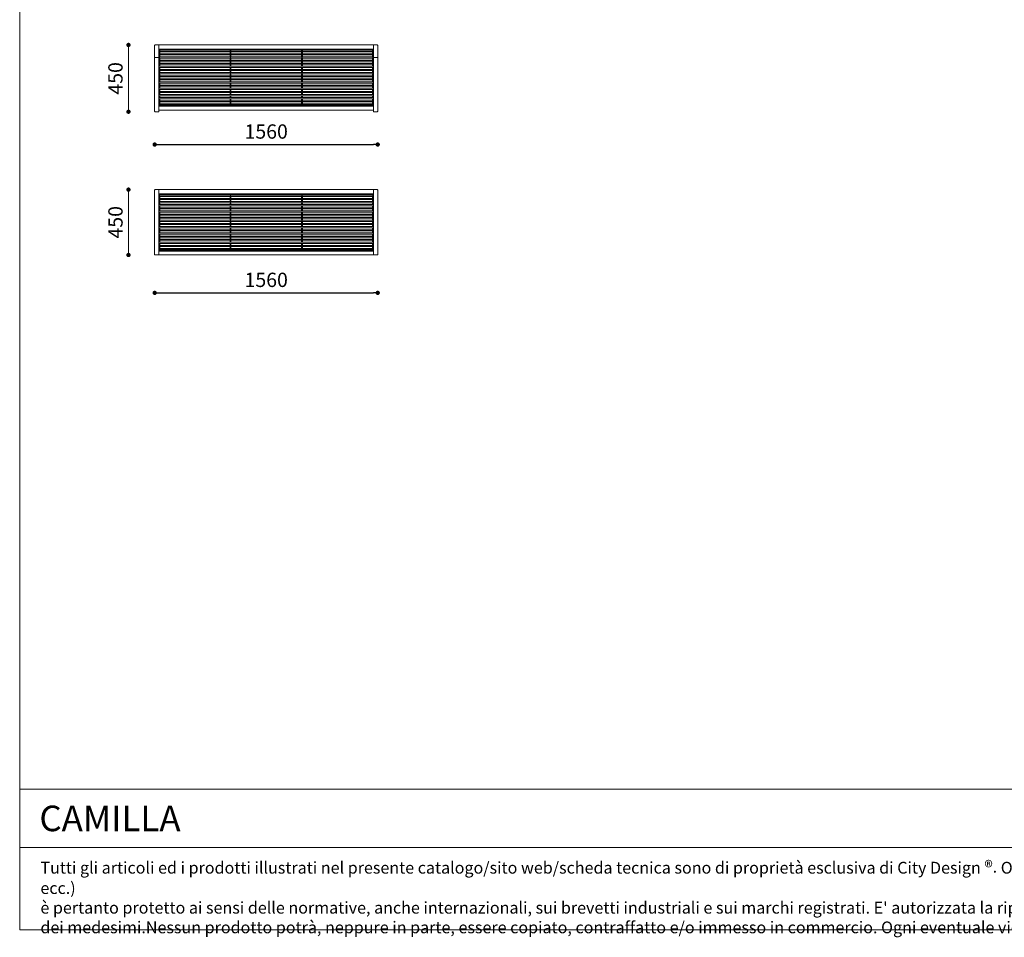
# Model space of a CAD drawing. Units: millimetres. Extents: x -844913 to -831143, y -102402 to -88579.
# Drawn here: x -844913 to -838028, y -102402 to -95985 of the extents above; entities that cross this region are included whole.
import ezdxf

# ---------------------------------------------------------------- set-up
doc = ezdxf.new("R2010")
doc.units = ezdxf.units.MM
doc.header["$LTSCALE"] = 100
doc.header["$PDSIZE"] = -1
doc.layers.add('w QUOTE', color=5, linetype='Continuous', lineweight=13)
doc.styles.add('SLDTEXTSTYLE16', font='arial.ttf')
doc.dimstyles.new('QUOTA OK', dxfattribs={"dimtxt": 100, "dimasz": 30, "dimexe": 10, "dimexo": 0.0625, "dimgap": 40, "dimtad": 1, "dimdec": 0, "dimzin": 12, "dimdsep": 46, "dimtxsty": 'SLDTEXTSTYLE16', "dimblk": 'DOT', "dimcen": 0.09, "dimse1": 1, "dimse2": 1, "dimclrd": 7, "dimclre": 7, "dimclrt": 7, "dimadec": 0, "dimazin": 0, "dimtfac": 1, "dimtdec": 0, "dimtofl": 0, "dimtmove": 0, "dimatfit": 3, "dimldrblk": 'CLOSED', "dimfxl": 1, "dimtolj": 1, "dimtzin": 12, "dimarcsym": 0})

# ---------------------------------------------------------------- blocks, each defined once
blk = doc.blocks.new('_DOT')
at = {"color": 0, "linetype": 'ByBlock', "lineweight": -2}
blk.add_line((-0.5, 0), (-1, 0), dxfattribs=at)
at = {"color": 0, "linetype": 'ByBlock', "const_width": 0.5}
blk.add_lwpolyline([(-0.25, 0, 1), (0.25, 0, 1)], format="xyb", close=True, dxfattribs=at)
blk = doc.blocks.new('*D4')
at = {"layer": 'Defpoints', "color": 0, "lineweight": 5, "transparency": 16777216}
for p in [(-843969.7, -96625.5), (-842409.7, -96625.5), (-842409.7, -96858.1)]:
    blk.add_point(p, dxfattribs=at)
at = {"layer": 'w QUOTE', "color": 7, "lineweight": -2, "transparency": 16777216}
blk.add_line((-843939.7, -96858.1), (-842439.7, -96858.1), dxfattribs=at)
at = {"layer": 'w QUOTE', "color": 7, "lineweight": -2, "transparency": 16777216, "xscale": 30, "yscale": 30, "zscale": 30, "rotation": 180}
blk.add_blockref('_DOT', (-843969.7, -96858.1), dxfattribs=at)
at = {"layer": 'w QUOTE', "color": 7, "lineweight": -2, "transparency": 16777216, "xscale": 30, "yscale": 30, "zscale": 30}
blk.add_blockref('_DOT', (-842409.7, -96858.1), dxfattribs=at)
at = {"layer": 'w QUOTE', "color": 7, "lineweight": 5, "transparency": 16777216, "insert": (-843189.7, -96767.1), "char_height": 100, "attachment_point": 5, "style": 'SLDTEXTSTYLE16'}
blk.add_mtext('\\A1;1560', dxfattribs=at)
blk = doc.blocks.new('_CLOSED')
at = {"color": 0, "linetype": 'ByBlock', "lineweight": -2}
for p, q in [((-1, 0.166667), (0, 0)), ((-1, 0.166667), (-1, -0.166667)), ((0, 0), (-1, -0.166667)), ((0, 0), (-1, 0))]:
    blk.add_line(p, q, dxfattribs=at)
blk = doc.blocks.new('*D5')
at = {"layer": 'Defpoints', "color": 0, "lineweight": 5, "transparency": 16777216}
for p in [(-843969.4, -97627.1), (-842409.7, -97626.8), (-842409.7, -97895.3)]:
    blk.add_point(p, dxfattribs=at)
at = {"layer": 'w QUOTE', "color": 7, "lineweight": -2, "transparency": 16777216}
blk.add_line((-843939.4, -97895.3), (-842439.7, -97895.3), dxfattribs=at)
at = {"layer": 'w QUOTE', "color": 7, "lineweight": -2, "transparency": 16777216, "xscale": 30, "yscale": 30, "zscale": 30, "rotation": 180}
blk.add_blockref('_DOT', (-843969.4, -97895.3), dxfattribs=at)
at = {"layer": 'w QUOTE', "color": 7, "lineweight": -2, "transparency": 16777216, "xscale": 30, "yscale": 30, "zscale": 30}
blk.add_blockref('_DOT', (-842409.7, -97895.3), dxfattribs=at)
at = {"layer": 'w QUOTE', "color": 7, "lineweight": 5, "transparency": 16777216, "insert": (-843189.6, -97804.3), "char_height": 100, "attachment_point": 5, "style": 'SLDTEXTSTYLE16'}
blk.add_mtext('\\A1;1560', dxfattribs=at)

msp = doc.modelspace()

# ---------------------------------------------------------------- linework, layer by layer
at = {"lineweight": 5}
for p, q in [((-844913.4, -88578.8), (-844913.4, -102348.8)), ((-844913.4, -101365), (-843929.5, -101365)), ((-844913.4, -102348.8), (-844913.4, -101365)), ((-843929.5, -101365), (-831143.4, -101365)), ((-844913.4, -101774.1), (-831143.4, -101774.1)), ((-844913.4, -102348.8), (-831143.4, -102348.8))]:
    msp.add_line(p, q, dxfattribs=at)
at = {"color": 7, "linetype": 'Continuous', "lineweight": 5}
for p, q in [((-843969.7, -96249.6), (-843969.7, -96165.2)), ((-843943.2, -96161.7), (-843966.2, -96161.7)), ((-842439.7, -96161.7), (-843939.7, -96161.7)), ((-843939.7, -96164.5), (-843939.7, -96161.7)), ((-843939.7, -96184.7), (-843939.7, -96164.5)), ((-842439.7, -96161.7), (-842439.7, -96164.5)), ((-842439.7, -96184.7), (-842439.7, -96164.5)), ((-842413.2, -96161.7), (-842436.2, -96161.7)), ((-842409.7, -96165.2), (-842409.7, -96249.6)), ((-843969.7, -96625.5), (-843969.7, -96249.6)), ((-843943.2, -96249.2), (-843966.2, -96249.2)), ((-843939.7, -96184.7), (-843939.7, -96202.6)), ((-842439.7, -96191.7), (-843939.7, -96191.7)), ((-843939.7, -96193.2), (-842439.7, -96193.2)), ((-843939.7, -96193.2), (-842439.7, -96193.2)), ((-843939.7, -96193.4), (-843933.7, -96193.4)), ((-843939.7, -96201.8), (-843933.7, -96201.8)), ((-843939.7, -96202.6), (-843939.7, -96207.8)), ((-843939.7, -96207.8), (-843939.7, -96224.2)), ((-843933.7, -96209.2), (-843939.7, -96209.2)), ((-843939.7, -96223.5), (-843933.7, -96223.5)), ((-843939.7, -96224.2), (-843939.7, -96229.7)), ((-843939.7, -96229.7), (-843939.7, -96246)), ((-843933.7, -96230.9), (-843939.7, -96230.9)), ((-843939.7, -96245.2), (-843933.7, -96245.2)), ((-843939.7, -96246), (-843939.7, -96249.6)), ((-843939.7, -96249.6), (-843939.7, -96625.5)), ((-843933.7, -96193.4), (-843933.7, -96201.8)), ((-843442.7, -96201.8), (-843933.7, -96201.8)), ((-843933.7, -96209.2), (-843933.7, -96223.5)), ((-843933.7, -96209.8), (-843442.7, -96209.8)), ((-843442.7, -96223.4), (-843933.7, -96223.4)), ((-843933.7, -96230.9), (-843933.7, -96245.2)), ((-843933.7, -96231.4), (-843442.7, -96231.4)), ((-843442.7, -96245.2), (-843933.7, -96245.2)), ((-843442.7, -96193.4), (-843436.7, -96193.4)), ((-843442.7, -96193.4), (-843442.7, -96201.8)), ((-843442.7, -96201.8), (-843436.7, -96201.8)), ((-843436.7, -96209.2), (-843442.7, -96209.2)), ((-843442.7, -96209.2), (-843442.7, -96223.5)), ((-843442.7, -96223.5), (-843436.7, -96223.5)), ((-843436.7, -96230.9), (-843442.7, -96230.9)), ((-843442.7, -96230.9), (-843442.7, -96245.2)), ((-843442.7, -96245.2), (-843436.7, -96245.2)), ((-843436.7, -96193.4), (-843436.7, -96201.8)), ((-842942.7, -96201.8), (-843436.7, -96201.8)), ((-843436.7, -96209.2), (-843436.7, -96223.5)), ((-843436.7, -96209.8), (-842942.7, -96209.8)), ((-842942.7, -96223.4), (-843436.7, -96223.4)), ((-843436.7, -96230.9), (-843436.7, -96245.2)), ((-843436.7, -96231.4), (-842942.7, -96231.4)), ((-842942.7, -96245.2), (-843436.7, -96245.2)), ((-842936.7, -96193.4), (-842942.7, -96193.4)), ((-842942.7, -96193.4), (-842942.7, -96201.8)), ((-842936.7, -96201.8), (-842942.7, -96201.8)), ((-842942.7, -96209.2), (-842936.7, -96209.2)), ((-842942.7, -96209.2), (-842942.7, -96223.5)), ((-842936.7, -96223.5), (-842942.7, -96223.5)), ((-842942.7, -96230.9), (-842936.7, -96230.9)), ((-842942.7, -96230.9), (-842942.7, -96245.2)), ((-842936.7, -96245.2), (-842942.7, -96245.2)), ((-842936.7, -96193.4), (-842936.7, -96201.8)), ((-842445.7, -96201.8), (-842936.7, -96201.8)), ((-842936.7, -96209.2), (-842936.7, -96223.5)), ((-842936.7, -96209.8), (-842445.7, -96209.8)), ((-842445.7, -96223.4), (-842936.7, -96223.4)), ((-842936.7, -96230.9), (-842936.7, -96245.2)), ((-842936.7, -96231.4), (-842445.7, -96231.4)), ((-842445.7, -96245.2), (-842936.7, -96245.2)), ((-842439.7, -96193.4), (-842445.7, -96193.4)), ((-842445.7, -96193.4), (-842445.7, -96201.8)), ((-842439.7, -96201.8), (-842445.7, -96201.8)), ((-842445.7, -96209.2), (-842439.7, -96209.2)), ((-842445.7, -96209.2), (-842445.7, -96223.5)), ((-842439.7, -96223.5), (-842445.7, -96223.5)), ((-842445.7, -96230.9), (-842439.7, -96230.9)), ((-842445.7, -96230.9), (-842445.7, -96245.2)), ((-842439.7, -96245.2), (-842445.7, -96245.2)), ((-842439.7, -96202.6), (-842439.7, -96184.7)), ((-842439.7, -96202.6), (-842439.7, -96207.8)), ((-842439.7, -96224.2), (-842439.7, -96207.8)), ((-842439.7, -96224.2), (-842439.7, -96229.7)), ((-842439.7, -96246), (-842439.7, -96229.7)), ((-842439.7, -96246), (-842439.7, -96249.6)), ((-842439.7, -96625.5), (-842439.7, -96249.6)), ((-842413.2, -96249.2), (-842436.2, -96249.2)), ((-842409.7, -96249.6), (-842409.7, -96625.5)), ((-843933.7, -96252.7), (-843939.7, -96252.7)), ((-843939.7, -96267), (-843933.7, -96267)), ((-843933.7, -96274.6), (-843939.7, -96274.6)), ((-843939.7, -96288.9), (-843933.7, -96288.9)), ((-843933.7, -96296.5), (-843939.7, -96296.5)), ((-843939.7, -96310.8), (-843933.7, -96310.8)), ((-843933.7, -96318.5), (-843939.7, -96318.5)), ((-843933.7, -96252.7), (-843933.7, -96267)), ((-843933.7, -96253.2), (-843442.7, -96253.2)), ((-843442.7, -96267), (-843933.7, -96267)), ((-843933.7, -96274.6), (-843933.7, -96288.9)), ((-843933.7, -96275), (-843442.7, -96275)), ((-843442.7, -96288.8), (-843933.7, -96288.8)), ((-843933.7, -96296.5), (-843933.7, -96310.8)), ((-843933.7, -96296.8), (-843442.7, -96296.8)), ((-843442.7, -96310.7), (-843933.7, -96310.7)), ((-843933.7, -96318.5), (-843933.7, -96332.8)), ((-843933.7, -96318.7), (-843442.7, -96318.7)), ((-843436.7, -96252.7), (-843442.7, -96252.7)), ((-843442.7, -96252.7), (-843442.7, -96267)), ((-843442.7, -96267), (-843436.7, -96267)), ((-843436.7, -96274.6), (-843442.7, -96274.6)), ((-843442.7, -96274.6), (-843442.7, -96288.9)), ((-843442.7, -96288.9), (-843436.7, -96288.9)), ((-843436.7, -96296.5), (-843442.7, -96296.5)), ((-843442.7, -96296.5), (-843442.7, -96310.8)), ((-843442.7, -96310.8), (-843436.7, -96310.8)), ((-843436.7, -96318.5), (-843442.7, -96318.5)), ((-843442.7, -96318.5), (-843442.7, -96332.8)), ((-843436.7, -96252.7), (-843436.7, -96267)), ((-843436.7, -96253.2), (-842942.7, -96253.2)), ((-842942.7, -96267), (-843436.7, -96267)), ((-843436.7, -96274.6), (-843436.7, -96288.9)), ((-843436.7, -96275), (-842942.7, -96275)), ((-842942.7, -96288.8), (-843436.7, -96288.8)), ((-843436.7, -96296.5), (-843436.7, -96310.8)), ((-843436.7, -96296.8), (-842942.7, -96296.8)), ((-842942.7, -96310.7), (-843436.7, -96310.7)), ((-843436.7, -96318.5), (-843436.7, -96332.8)), ((-843436.7, -96318.7), (-842942.7, -96318.7)), ((-842942.7, -96252.7), (-842936.7, -96252.7)), ((-842942.7, -96252.7), (-842942.7, -96267)), ((-842936.7, -96267), (-842942.7, -96267)), ((-842942.7, -96274.6), (-842936.7, -96274.6)), ((-842942.7, -96274.6), (-842942.7, -96288.9)), ((-842936.7, -96288.9), (-842942.7, -96288.9)), ((-842942.7, -96296.5), (-842936.7, -96296.5)), ((-842942.7, -96296.5), (-842942.7, -96310.8)), ((-842936.7, -96310.8), (-842942.7, -96310.8)), ((-842942.7, -96318.5), (-842936.7, -96318.5)), ((-842942.7, -96318.5), (-842942.7, -96332.8)), ((-842936.7, -96252.7), (-842936.7, -96267)), ((-842936.7, -96253.2), (-842445.7, -96253.2)), ((-842445.7, -96267), (-842936.7, -96267)), ((-842936.7, -96274.6), (-842936.7, -96288.9)), ((-842936.7, -96275), (-842445.7, -96275)), ((-842445.7, -96288.8), (-842936.7, -96288.8)), ((-842936.7, -96296.5), (-842936.7, -96310.8)), ((-842936.7, -96296.8), (-842445.7, -96296.8)), ((-842445.7, -96310.7), (-842936.7, -96310.7)), ((-842936.7, -96318.5), (-842936.7, -96332.8)), ((-842936.7, -96318.7), (-842445.7, -96318.7)), ((-842445.7, -96252.7), (-842439.7, -96252.7)), ((-842445.7, -96252.7), (-842445.7, -96267)), ((-842439.7, -96267), (-842445.7, -96267)), ((-842445.7, -96274.6), (-842439.7, -96274.6)), ((-842445.7, -96274.6), (-842445.7, -96288.9)), ((-842439.7, -96288.9), (-842445.7, -96288.9)), ((-842445.7, -96296.5), (-842439.7, -96296.5)), ((-842445.7, -96296.5), (-842445.7, -96310.8)), ((-842439.7, -96310.8), (-842445.7, -96310.8)), ((-842445.7, -96318.5), (-842439.7, -96318.5)), ((-842445.7, -96318.5), (-842445.7, -96332.8)), ((-843939.7, -96332.8), (-843933.7, -96332.8)), ((-843933.7, -96340.5), (-843939.7, -96340.5)), ((-843939.7, -96354.7), (-843933.7, -96354.7)), ((-843933.7, -96362.5), (-843939.7, -96362.5)), ((-843939.7, -96376.7), (-843933.7, -96376.7)), ((-843933.7, -96384.6), (-843939.7, -96384.6)), ((-843442.7, -96332.7), (-843933.7, -96332.7)), ((-843933.7, -96340.5), (-843933.7, -96354.7)), ((-843933.7, -96340.7), (-843442.7, -96340.7)), ((-843442.7, -96354.7), (-843933.7, -96354.7)), ((-843933.7, -96362.5), (-843933.7, -96376.7)), ((-843933.7, -96362.7), (-843442.7, -96362.7)), ((-843442.7, -96376.7), (-843933.7, -96376.7)), ((-843933.7, -96384.6), (-843933.7, -96398.7)), ((-843933.7, -96384.7), (-843442.7, -96384.7)), ((-843442.7, -96332.8), (-843436.7, -96332.8)), ((-843436.7, -96340.5), (-843442.7, -96340.5)), ((-843442.7, -96340.5), (-843442.7, -96354.7)), ((-843442.7, -96354.7), (-843436.7, -96354.7)), ((-843436.7, -96362.5), (-843442.7, -96362.5)), ((-843442.7, -96362.5), (-843442.7, -96376.7)), ((-843442.7, -96376.7), (-843436.7, -96376.7)), ((-843436.7, -96384.6), (-843442.7, -96384.6)), ((-843442.7, -96384.6), (-843442.7, -96398.7)), ((-842942.7, -96332.7), (-843436.7, -96332.7)), ((-843436.7, -96340.5), (-843436.7, -96354.7)), ((-843436.7, -96340.7), (-842942.7, -96340.7)), ((-842942.7, -96354.7), (-843436.7, -96354.7)), ((-843436.7, -96362.5), (-843436.7, -96376.7)), ((-843436.7, -96362.7), (-842942.7, -96362.7)), ((-842942.7, -96376.7), (-843436.7, -96376.7)), ((-843436.7, -96384.6), (-843436.7, -96398.7)), ((-843436.7, -96384.7), (-842942.7, -96384.7)), ((-842936.7, -96332.8), (-842942.7, -96332.8)), ((-842942.7, -96340.5), (-842936.7, -96340.5)), ((-842942.7, -96340.5), (-842942.7, -96354.7)), ((-842936.7, -96354.7), (-842942.7, -96354.7)), ((-842942.7, -96362.5), (-842936.7, -96362.5)), ((-842942.7, -96362.5), (-842942.7, -96376.7)), ((-842936.7, -96376.7), (-842942.7, -96376.7)), ((-842942.7, -96384.6), (-842936.7, -96384.6)), ((-842942.7, -96384.6), (-842942.7, -96398.7)), ((-842445.7, -96332.7), (-842936.7, -96332.7)), ((-842936.7, -96340.5), (-842936.7, -96354.7)), ((-842936.7, -96340.7), (-842445.7, -96340.7)), ((-842445.7, -96354.7), (-842936.7, -96354.7)), ((-842936.7, -96362.5), (-842936.7, -96376.7)), ((-842936.7, -96362.7), (-842445.7, -96362.7)), ((-842445.7, -96376.7), (-842936.7, -96376.7)), ((-842936.7, -96384.6), (-842936.7, -96398.7)), ((-842936.7, -96384.7), (-842445.7, -96384.7)), ((-842439.7, -96332.8), (-842445.7, -96332.8)), ((-842445.7, -96340.5), (-842439.7, -96340.5)), ((-842445.7, -96340.5), (-842445.7, -96354.7)), ((-842439.7, -96354.7), (-842445.7, -96354.7)), ((-842445.7, -96362.5), (-842439.7, -96362.5)), ((-842445.7, -96362.5), (-842445.7, -96376.7)), ((-842439.7, -96376.7), (-842445.7, -96376.7)), ((-842445.7, -96384.6), (-842439.7, -96384.6)), ((-842445.7, -96384.6), (-842445.7, -96398.7)), ((-843939.7, -96398.7), (-843933.7, -96398.7)), ((-843933.7, -96406.6), (-843939.7, -96406.6)), ((-843939.7, -96420.7), (-843933.7, -96420.7)), ((-843933.7, -96428.6), (-843939.7, -96428.6)), ((-843939.7, -96442.7), (-843933.7, -96442.7)), ((-843933.7, -96450.6), (-843939.7, -96450.6)), ((-843442.7, -96398.7), (-843933.7, -96398.7)), ((-843933.7, -96406.6), (-843933.7, -96420.7)), ((-843933.7, -96406.7), (-843442.7, -96406.7)), ((-843442.7, -96420.6), (-843933.7, -96420.6)), ((-843933.7, -96428.6), (-843442.7, -96428.6)), ((-843933.7, -96428.6), (-843933.7, -96442.7)), ((-843442.7, -96442.6), (-843933.7, -96442.6)), ((-843933.7, -96450.6), (-843442.7, -96450.6)), ((-843933.7, -96450.6), (-843933.7, -96464.7)), ((-843442.7, -96398.7), (-843436.7, -96398.7)), ((-843436.7, -96406.6), (-843442.7, -96406.6)), ((-843442.7, -96406.6), (-843442.7, -96420.7)), ((-843442.7, -96420.7), (-843436.7, -96420.7)), ((-843436.7, -96428.6), (-843442.7, -96428.6)), ((-843442.7, -96428.6), (-843442.7, -96442.7)), ((-843442.7, -96442.7), (-843436.7, -96442.7)), ((-843436.7, -96450.6), (-843442.7, -96450.6)), ((-843442.7, -96450.6), (-843442.7, -96464.7)), ((-842942.7, -96398.7), (-843436.7, -96398.7)), ((-843436.7, -96406.6), (-843436.7, -96420.7)), ((-843436.7, -96406.7), (-842942.7, -96406.7)), ((-842942.7, -96420.6), (-843436.7, -96420.6)), ((-843436.7, -96428.6), (-842942.7, -96428.6)), ((-843436.7, -96428.6), (-843436.7, -96442.7)), ((-842942.7, -96442.6), (-843436.7, -96442.6)), ((-843436.7, -96450.6), (-842942.7, -96450.6)), ((-843436.7, -96450.6), (-843436.7, -96464.7)), ((-842936.7, -96398.7), (-842942.7, -96398.7)), ((-842942.7, -96406.6), (-842936.7, -96406.6)), ((-842942.7, -96406.6), (-842942.7, -96420.7)), ((-842936.7, -96420.7), (-842942.7, -96420.7)), ((-842942.7, -96428.6), (-842936.7, -96428.6)), ((-842942.7, -96428.6), (-842942.7, -96442.7)), ((-842936.7, -96442.7), (-842942.7, -96442.7)), ((-842942.7, -96450.6), (-842936.7, -96450.6)), ((-842942.7, -96450.6), (-842942.7, -96464.7)), ((-842445.7, -96398.7), (-842936.7, -96398.7)), ((-842936.7, -96406.6), (-842936.7, -96420.7)), ((-842936.7, -96406.7), (-842445.7, -96406.7)), ((-842445.7, -96420.6), (-842936.7, -96420.6)), ((-842936.7, -96428.6), (-842445.7, -96428.6)), ((-842936.7, -96428.6), (-842936.7, -96442.7)), ((-842445.7, -96442.6), (-842936.7, -96442.6)), ((-842936.7, -96450.6), (-842445.7, -96450.6)), ((-842936.7, -96450.6), (-842936.7, -96464.7)), ((-842439.7, -96398.7), (-842445.7, -96398.7)), ((-842445.7, -96406.6), (-842439.7, -96406.6)), ((-842445.7, -96406.6), (-842445.7, -96420.7)), ((-842439.7, -96420.7), (-842445.7, -96420.7)), ((-842445.7, -96428.6), (-842439.7, -96428.6)), ((-842445.7, -96428.6), (-842445.7, -96442.7)), ((-842439.7, -96442.7), (-842445.7, -96442.7)), ((-842445.7, -96450.6), (-842439.7, -96450.6)), ((-842445.7, -96450.6), (-842445.7, -96464.7)), ((-843939.7, -96464.7), (-843933.7, -96464.7)), ((-843933.7, -96472.6), (-843939.7, -96472.6)), ((-843939.7, -96486.6), (-843933.7, -96486.6)), ((-843939.7, -96494.5), (-842439.7, -96494.5)), ((-843939.7, -96508.5), (-843933.7, -96508.5)), ((-843939.7, -96516.4), (-842439.7, -96516.4)), ((-843442.7, -96464.6), (-843933.7, -96464.6)), ((-843933.7, -96472.6), (-843442.7, -96472.6)), ((-843933.7, -96472.6), (-843933.7, -96486.6)), ((-843442.7, -96486.5), (-843933.7, -96486.5)), ((-843933.7, -96494.5), (-843933.7, -96508.5)), ((-843442.7, -96508.4), (-843933.7, -96508.4)), ((-843933.7, -96516.4), (-843933.7, -96530.3)), ((-843442.7, -96464.7), (-843436.7, -96464.7)), ((-843436.7, -96472.6), (-843442.7, -96472.6)), ((-843442.7, -96472.6), (-843442.7, -96486.6)), ((-843442.7, -96486.6), (-843436.7, -96486.6)), ((-843442.7, -96494.5), (-843442.7, -96508.5)), ((-843442.7, -96508.5), (-843436.7, -96508.5)), ((-843442.7, -96516.4), (-843442.7, -96530.3)), ((-842942.7, -96464.6), (-843436.7, -96464.6)), ((-843436.7, -96472.6), (-842942.7, -96472.6)), ((-843436.7, -96472.6), (-843436.7, -96486.6)), ((-842942.7, -96486.5), (-843436.7, -96486.5)), ((-843436.7, -96494.5), (-843436.7, -96508.5)), ((-842942.7, -96508.4), (-843436.7, -96508.4)), ((-843436.7, -96516.4), (-843436.7, -96530.3)), ((-842936.7, -96464.7), (-842942.7, -96464.7)), ((-842942.7, -96472.6), (-842936.7, -96472.6)), ((-842942.7, -96472.6), (-842942.7, -96486.6)), ((-842936.7, -96486.6), (-842942.7, -96486.6)), ((-842942.7, -96494.5), (-842942.7, -96508.5)), ((-842936.7, -96508.5), (-842942.7, -96508.5)), ((-842942.7, -96516.4), (-842942.7, -96530.3)), ((-842445.7, -96464.6), (-842936.7, -96464.6)), ((-842936.7, -96472.6), (-842445.7, -96472.6)), ((-842936.7, -96472.6), (-842936.7, -96486.6)), ((-842445.7, -96486.5), (-842936.7, -96486.5)), ((-842936.7, -96494.5), (-842936.7, -96508.5)), ((-842445.7, -96508.4), (-842936.7, -96508.4)), ((-842936.7, -96516.4), (-842936.7, -96530.3)), ((-842439.7, -96464.7), (-842445.7, -96464.7)), ((-842445.7, -96472.6), (-842439.7, -96472.6)), ((-842445.7, -96472.6), (-842445.7, -96486.6)), ((-842439.7, -96486.6), (-842445.7, -96486.6)), ((-842445.7, -96494.5), (-842445.7, -96508.5)), ((-842439.7, -96508.5), (-842445.7, -96508.5)), ((-842445.7, -96516.4), (-842445.7, -96530.3)), ((-843939.7, -96530.3), (-843933.7, -96530.3)), ((-843939.7, -96538.2), (-842439.7, -96538.2)), ((-843939.7, -96552), (-843933.7, -96552)), ((-843939.7, -96560), (-842439.7, -96560)), ((-843939.7, -96573.7), (-843933.7, -96573.7)), ((-843939.7, -96581.6), (-842439.7, -96581.6)), ((-843939.7, -96587.2), (-843933.7, -96587.2)), ((-842439.7, -96587.4), (-843939.7, -96587.4)), ((-842439.7, -96587.4), (-843939.7, -96587.4)), ((-843939.7, -96588.9), (-842439.7, -96588.9)), ((-843442.7, -96530.2), (-843933.7, -96530.2)), ((-843933.7, -96538.2), (-843933.7, -96552)), ((-843442.7, -96552), (-843933.7, -96552)), ((-843933.7, -96559.9), (-843933.7, -96573.7)), ((-843442.7, -96573.6), (-843933.7, -96573.6)), ((-843933.7, -96581.6), (-843933.7, -96587.2)), ((-843442.7, -96530.3), (-843436.7, -96530.3)), ((-843442.7, -96538.2), (-843442.7, -96552)), ((-843442.7, -96552), (-843436.7, -96552)), ((-843442.7, -96559.9), (-843442.7, -96573.7)), ((-843442.7, -96573.7), (-843436.7, -96573.7)), ((-843442.7, -96581.6), (-843442.7, -96587.2)), ((-843442.7, -96587.2), (-843436.7, -96587.2)), ((-842942.7, -96530.2), (-843436.7, -96530.2)), ((-843436.7, -96538.2), (-843436.7, -96552)), ((-842942.7, -96552), (-843436.7, -96552)), ((-843436.7, -96559.9), (-843436.7, -96573.7)), ((-842942.7, -96573.6), (-843436.7, -96573.6)), ((-843436.7, -96581.6), (-843436.7, -96587.2)), ((-842936.7, -96530.3), (-842942.7, -96530.3)), ((-842942.7, -96538.2), (-842942.7, -96552)), ((-842936.7, -96552), (-842942.7, -96552)), ((-842942.7, -96559.9), (-842942.7, -96573.7)), ((-842936.7, -96573.7), (-842942.7, -96573.7)), ((-842942.7, -96581.6), (-842942.7, -96587.2)), ((-842936.7, -96587.2), (-842942.7, -96587.2)), ((-842445.7, -96530.2), (-842936.7, -96530.2)), ((-842936.7, -96538.2), (-842936.7, -96552)), ((-842445.7, -96552), (-842936.7, -96552)), ((-842936.7, -96559.9), (-842936.7, -96573.7)), ((-842445.7, -96573.6), (-842936.7, -96573.6)), ((-842936.7, -96581.6), (-842936.7, -96587.2)), ((-842439.7, -96530.3), (-842445.7, -96530.3)), ((-842445.7, -96538.2), (-842445.7, -96552)), ((-842439.7, -96552), (-842445.7, -96552)), ((-842445.7, -96559.9), (-842445.7, -96573.7)), ((-842439.7, -96573.7), (-842445.7, -96573.7)), ((-842445.7, -96581.6), (-842445.7, -96587.2)), ((-842439.7, -96587.2), (-842445.7, -96587.2)), ((-843966.2, -96629), (-843943.2, -96629)), ((-843939.7, -96618.8), (-842439.7, -96618.8)), ((-842436.2, -96629), (-842413.2, -96629)), ((-843969.7, -97626.8), (-843969.7, -97176.7)), ((-843943.2, -97173.2), (-843966.2, -97173.2)), ((-842439.7, -97173.2), (-843939.7, -97173.2)), ((-843939.7, -97176), (-843939.7, -97173.2)), ((-843939.7, -97196.1), (-843939.7, -97176)), ((-843939.7, -97196.1), (-843939.7, -97214)), ((-842439.7, -97203.1), (-843939.7, -97203.1)), ((-843939.7, -97204.6), (-842439.7, -97204.6)), ((-843939.7, -97204.6), (-842439.7, -97204.6)), ((-843939.7, -97204.8), (-843933.7, -97204.8)), ((-843939.7, -97213.3), (-843933.7, -97213.3)), ((-843939.7, -97214), (-843939.7, -97219.3)), ((-843933.7, -97204.8), (-843933.7, -97213.3)), ((-843442.7, -97213.2), (-843933.7, -97213.2)), ((-843442.7, -97204.8), (-843436.7, -97204.8)), ((-843442.7, -97204.8), (-843442.7, -97213.3)), ((-843442.7, -97213.3), (-843436.7, -97213.3)), ((-843436.7, -97204.8), (-843436.7, -97213.3)), ((-842942.7, -97213.2), (-843436.7, -97213.2)), ((-842936.7, -97204.8), (-842942.7, -97204.8)), ((-842942.7, -97204.8), (-842942.7, -97213.3)), ((-842936.7, -97213.3), (-842942.7, -97213.3)), ((-842936.7, -97204.8), (-842936.7, -97213.3)), ((-842445.7, -97213.2), (-842936.7, -97213.2)), ((-842439.7, -97204.8), (-842445.7, -97204.8)), ((-842445.7, -97204.8), (-842445.7, -97213.3)), ((-842439.7, -97213.3), (-842445.7, -97213.3)), ((-842439.7, -97173.2), (-842439.7, -97176)), ((-842439.7, -97196.1), (-842439.7, -97176)), ((-842439.7, -97214), (-842439.7, -97196.1)), ((-842439.7, -97214), (-842439.7, -97219.3)), ((-842413.2, -97173.2), (-842436.2, -97173.2)), ((-842409.7, -97176.7), (-842409.7, -97626.8)), ((-843939.7, -97219.3), (-843939.7, -97235.7)), ((-843933.7, -97220.6), (-843939.7, -97220.6)), ((-843939.7, -97234.9), (-843933.7, -97234.9)), ((-843939.7, -97235.7), (-843939.7, -97241.1)), ((-843939.7, -97241.1), (-843939.7, -97257.4)), ((-843933.7, -97242.3), (-843939.7, -97242.3)), ((-843939.7, -97256.7), (-843933.7, -97256.7)), ((-843939.7, -97257.4), (-843939.7, -97263)), ((-843939.7, -97263), (-843939.7, -97279.2)), ((-843933.7, -97264.2), (-843939.7, -97264.2)), ((-843939.7, -97278.5), (-843933.7, -97278.5)), ((-843939.7, -97279.2), (-843939.7, -97285)), ((-843939.7, -97285), (-843939.7, -97301)), ((-843933.7, -97220.6), (-843933.7, -97234.9)), ((-843933.7, -97221.2), (-843442.7, -97221.2)), ((-843442.7, -97234.9), (-843933.7, -97234.9)), ((-843933.7, -97242.3), (-843933.7, -97256.7)), ((-843933.7, -97242.9), (-843442.7, -97242.9)), ((-843442.7, -97256.6), (-843933.7, -97256.6)), ((-843933.7, -97264.2), (-843933.7, -97278.5)), ((-843933.7, -97264.6), (-843442.7, -97264.6)), ((-843442.7, -97278.4), (-843933.7, -97278.4)), ((-843436.7, -97220.6), (-843442.7, -97220.6)), ((-843442.7, -97220.6), (-843442.7, -97234.9)), ((-843442.7, -97234.9), (-843436.7, -97234.9)), ((-843436.7, -97242.3), (-843442.7, -97242.3)), ((-843442.7, -97242.3), (-843442.7, -97256.7)), ((-843442.7, -97256.7), (-843436.7, -97256.7)), ((-843436.7, -97264.2), (-843442.7, -97264.2)), ((-843442.7, -97264.2), (-843442.7, -97278.5)), ((-843442.7, -97278.5), (-843436.7, -97278.5)), ((-843436.7, -97220.6), (-843436.7, -97234.9)), ((-843436.7, -97221.2), (-842942.7, -97221.2)), ((-842942.7, -97234.9), (-843436.7, -97234.9)), ((-843436.7, -97242.3), (-843436.7, -97256.7)), ((-843436.7, -97242.9), (-842942.7, -97242.9)), ((-842942.7, -97256.6), (-843436.7, -97256.6)), ((-843436.7, -97264.2), (-843436.7, -97278.5)), ((-843436.7, -97264.6), (-842942.7, -97264.6)), ((-842942.7, -97278.4), (-843436.7, -97278.4)), ((-842942.7, -97220.6), (-842936.7, -97220.6)), ((-842942.7, -97220.6), (-842942.7, -97234.9)), ((-842936.7, -97234.9), (-842942.7, -97234.9)), ((-842942.7, -97242.3), (-842936.7, -97242.3)), ((-842942.7, -97242.3), (-842942.7, -97256.7)), ((-842936.7, -97256.7), (-842942.7, -97256.7)), ((-842942.7, -97264.2), (-842936.7, -97264.2)), ((-842942.7, -97264.2), (-842942.7, -97278.5)), ((-842936.7, -97278.5), (-842942.7, -97278.5)), ((-842936.7, -97220.6), (-842936.7, -97234.9)), ((-842936.7, -97221.2), (-842445.7, -97221.2)), ((-842445.7, -97234.9), (-842936.7, -97234.9)), ((-842936.7, -97242.3), (-842936.7, -97256.7)), ((-842936.7, -97242.9), (-842445.7, -97242.9)), ((-842445.7, -97256.6), (-842936.7, -97256.6)), ((-842936.7, -97264.2), (-842936.7, -97278.5)), ((-842936.7, -97264.6), (-842445.7, -97264.6)), ((-842445.7, -97278.4), (-842936.7, -97278.4)), ((-842445.7, -97220.6), (-842439.7, -97220.6)), ((-842445.7, -97220.6), (-842445.7, -97234.9)), ((-842439.7, -97234.9), (-842445.7, -97234.9)), ((-842445.7, -97242.3), (-842439.7, -97242.3)), ((-842445.7, -97242.3), (-842445.7, -97256.7)), ((-842439.7, -97256.7), (-842445.7, -97256.7)), ((-842445.7, -97264.2), (-842439.7, -97264.2)), ((-842445.7, -97264.2), (-842445.7, -97278.5)), ((-842439.7, -97278.5), (-842445.7, -97278.5)), ((-842439.7, -97235.7), (-842439.7, -97219.3)), ((-842439.7, -97235.7), (-842439.7, -97241.1)), ((-842439.7, -97257.4), (-842439.7, -97241.1)), ((-842439.7, -97257.4), (-842439.7, -97263)), ((-842439.7, -97279.2), (-842439.7, -97263)), ((-842439.7, -97279.2), (-842439.7, -97285)), ((-842439.7, -97301), (-842439.7, -97285)), ((-843933.7, -97286), (-843939.7, -97286)), ((-843939.7, -97300.3), (-843933.7, -97300.3)), ((-843939.7, -97301), (-843939.7, -97307)), ((-843939.7, -97307), (-843939.7, -97322.9)), ((-843933.7, -97308), (-843939.7, -97308)), ((-843939.7, -97322.2), (-843933.7, -97322.2)), ((-843939.7, -97322.9), (-843939.7, -97329)), ((-843939.7, -97329), (-843939.7, -97344.9)), ((-843933.7, -97329.9), (-843939.7, -97329.9)), ((-843939.7, -97344.2), (-843933.7, -97344.2)), ((-843939.7, -97344.9), (-843939.7, -97351.1)), ((-843939.7, -97351.1), (-843939.7, -97366.8)), ((-843933.7, -97352), (-843939.7, -97352)), ((-843933.7, -97286), (-843933.7, -97300.3)), ((-843933.7, -97286.4), (-843442.7, -97286.4)), ((-843442.7, -97300.3), (-843933.7, -97300.3)), ((-843933.7, -97308), (-843933.7, -97322.2)), ((-843933.7, -97308.3), (-843442.7, -97308.3)), ((-843442.7, -97322.2), (-843933.7, -97322.2)), ((-843933.7, -97329.9), (-843933.7, -97344.2)), ((-843933.7, -97330.2), (-843442.7, -97330.2)), ((-843442.7, -97344.1), (-843933.7, -97344.1)), ((-843933.7, -97352), (-843933.7, -97366.2)), ((-843933.7, -97352.1), (-843442.7, -97352.1)), ((-843436.7, -97286), (-843442.7, -97286)), ((-843442.7, -97286), (-843442.7, -97300.3)), ((-843442.7, -97300.3), (-843436.7, -97300.3)), ((-843436.7, -97308), (-843442.7, -97308)), ((-843442.7, -97308), (-843442.7, -97322.2)), ((-843442.7, -97322.2), (-843436.7, -97322.2)), ((-843436.7, -97329.9), (-843442.7, -97329.9)), ((-843442.7, -97329.9), (-843442.7, -97344.2)), ((-843442.7, -97344.2), (-843436.7, -97344.2)), ((-843436.7, -97352), (-843442.7, -97352)), ((-843442.7, -97352), (-843442.7, -97366.2)), ((-843436.7, -97286), (-843436.7, -97300.3)), ((-843436.7, -97286.4), (-842942.7, -97286.4)), ((-842942.7, -97300.3), (-843436.7, -97300.3)), ((-843436.7, -97308), (-843436.7, -97322.2)), ((-843436.7, -97308.3), (-842942.7, -97308.3)), ((-842942.7, -97322.2), (-843436.7, -97322.2)), ((-843436.7, -97329.9), (-843436.7, -97344.2)), ((-843436.7, -97330.2), (-842942.7, -97330.2)), ((-842942.7, -97344.1), (-843436.7, -97344.1)), ((-843436.7, -97352), (-843436.7, -97366.2)), ((-843436.7, -97352.1), (-842942.7, -97352.1)), ((-842942.7, -97286), (-842936.7, -97286)), ((-842942.7, -97286), (-842942.7, -97300.3)), ((-842936.7, -97300.3), (-842942.7, -97300.3)), ((-842942.7, -97308), (-842936.7, -97308)), ((-842942.7, -97308), (-842942.7, -97322.2)), ((-842936.7, -97322.2), (-842942.7, -97322.2)), ((-842942.7, -97329.9), (-842936.7, -97329.9)), ((-842942.7, -97329.9), (-842942.7, -97344.2)), ((-842936.7, -97344.2), (-842942.7, -97344.2)), ((-842942.7, -97352), (-842936.7, -97352)), ((-842942.7, -97352), (-842942.7, -97366.2)), ((-842936.7, -97286), (-842936.7, -97300.3)), ((-842936.7, -97286.4), (-842445.7, -97286.4)), ((-842445.7, -97300.3), (-842936.7, -97300.3)), ((-842936.7, -97308), (-842936.7, -97322.2)), ((-842936.7, -97308.3), (-842445.7, -97308.3)), ((-842445.7, -97322.2), (-842936.7, -97322.2)), ((-842936.7, -97329.9), (-842936.7, -97344.2)), ((-842936.7, -97330.2), (-842445.7, -97330.2)), ((-842445.7, -97344.1), (-842936.7, -97344.1)), ((-842936.7, -97352), (-842936.7, -97366.2)), ((-842936.7, -97352.1), (-842445.7, -97352.1)), ((-842445.7, -97286), (-842439.7, -97286)), ((-842445.7, -97286), (-842445.7, -97300.3)), ((-842439.7, -97300.3), (-842445.7, -97300.3)), ((-842445.7, -97308), (-842439.7, -97308)), ((-842445.7, -97308), (-842445.7, -97322.2)), ((-842439.7, -97322.2), (-842445.7, -97322.2)), ((-842445.7, -97329.9), (-842439.7, -97329.9)), ((-842445.7, -97329.9), (-842445.7, -97344.2)), ((-842439.7, -97344.2), (-842445.7, -97344.2)), ((-842445.7, -97352), (-842439.7, -97352)), ((-842445.7, -97352), (-842445.7, -97366.2)), ((-842439.7, -97301), (-842439.7, -97307)), ((-842439.7, -97322.9), (-842439.7, -97307)), ((-842439.7, -97322.9), (-842439.7, -97329)), ((-842439.7, -97344.9), (-842439.7, -97329)), ((-842439.7, -97344.9), (-842439.7, -97351.1)), ((-842439.7, -97366.8), (-842439.7, -97351.1)), ((-843939.7, -97366.2), (-843933.7, -97366.2)), ((-843939.7, -97366.8), (-843939.7, -97373.2)), ((-843939.7, -97373.2), (-843939.7, -97388.8)), ((-843933.7, -97374), (-843939.7, -97374)), ((-843939.7, -97388.2), (-843933.7, -97388.2)), ((-843939.7, -97388.8), (-843939.7, -97395.3)), ((-843939.7, -97395.3), (-843939.7, -97410.8)), ((-843933.7, -97396), (-843939.7, -97396)), ((-843939.7, -97410.2), (-843933.7, -97410.2)), ((-843939.7, -97410.8), (-843939.7, -97417.4)), ((-843939.7, -97417.4), (-843939.7, -97432.8)), ((-843933.7, -97418), (-843939.7, -97418)), ((-843442.7, -97366.1), (-843933.7, -97366.1)), ((-843933.7, -97374), (-843933.7, -97388.2)), ((-843933.7, -97374.1), (-843442.7, -97374.1)), ((-843442.7, -97388.1), (-843933.7, -97388.1)), ((-843933.7, -97396), (-843933.7, -97410.2)), ((-843933.7, -97396.1), (-843442.7, -97396.1)), ((-843442.7, -97410.1), (-843933.7, -97410.1)), ((-843933.7, -97418), (-843933.7, -97432.2)), ((-843933.7, -97418.1), (-843442.7, -97418.1)), ((-843442.7, -97366.2), (-843436.7, -97366.2)), ((-843436.7, -97374), (-843442.7, -97374)), ((-843442.7, -97374), (-843442.7, -97388.2)), ((-843442.7, -97388.2), (-843436.7, -97388.2)), ((-843436.7, -97396), (-843442.7, -97396)), ((-843442.7, -97396), (-843442.7, -97410.2)), ((-843442.7, -97410.2), (-843436.7, -97410.2)), ((-843436.7, -97418), (-843442.7, -97418)), ((-843442.7, -97418), (-843442.7, -97432.2)), ((-842942.7, -97366.1), (-843436.7, -97366.1)), ((-843436.7, -97374), (-843436.7, -97388.2)), ((-843436.7, -97374.1), (-842942.7, -97374.1)), ((-842942.7, -97388.1), (-843436.7, -97388.1)), ((-843436.7, -97396), (-843436.7, -97410.2)), ((-843436.7, -97396.1), (-842942.7, -97396.1)), ((-842942.7, -97410.1), (-843436.7, -97410.1)), ((-843436.7, -97418), (-843436.7, -97432.2)), ((-843436.7, -97418.1), (-842942.7, -97418.1)), ((-842936.7, -97366.2), (-842942.7, -97366.2)), ((-842942.7, -97374), (-842936.7, -97374)), ((-842942.7, -97374), (-842942.7, -97388.2)), ((-842936.7, -97388.2), (-842942.7, -97388.2)), ((-842942.7, -97396), (-842936.7, -97396)), ((-842942.7, -97396), (-842942.7, -97410.2)), ((-842936.7, -97410.2), (-842942.7, -97410.2)), ((-842942.7, -97418), (-842936.7, -97418)), ((-842942.7, -97418), (-842942.7, -97432.2)), ((-842445.7, -97366.1), (-842936.7, -97366.1)), ((-842936.7, -97374), (-842936.7, -97388.2)), ((-842936.7, -97374.1), (-842445.7, -97374.1)), ((-842445.7, -97388.1), (-842936.7, -97388.1)), ((-842936.7, -97396), (-842936.7, -97410.2)), ((-842936.7, -97396.1), (-842445.7, -97396.1)), ((-842445.7, -97410.1), (-842936.7, -97410.1)), ((-842936.7, -97418), (-842936.7, -97432.2)), ((-842936.7, -97418.1), (-842445.7, -97418.1)), ((-842439.7, -97366.2), (-842445.7, -97366.2)), ((-842445.7, -97374), (-842439.7, -97374)), ((-842445.7, -97374), (-842445.7, -97388.2)), ((-842439.7, -97388.2), (-842445.7, -97388.2)), ((-842445.7, -97396), (-842439.7, -97396)), ((-842445.7, -97396), (-842445.7, -97410.2)), ((-842439.7, -97410.2), (-842445.7, -97410.2)), ((-842445.7, -97418), (-842439.7, -97418)), ((-842445.7, -97418), (-842445.7, -97432.2)), ((-842439.7, -97366.8), (-842439.7, -97373.2)), ((-842439.7, -97388.8), (-842439.7, -97373.2)), ((-842439.7, -97388.8), (-842439.7, -97395.3)), ((-842439.7, -97410.8), (-842439.7, -97395.3)), ((-842439.7, -97410.8), (-842439.7, -97417.4)), ((-842439.7, -97432.8), (-842439.7, -97417.4)), ((-843939.7, -97432.2), (-843933.7, -97432.2)), ((-843939.7, -97432.8), (-843939.7, -97439.5)), ((-843939.7, -97439.5), (-843939.7, -97454.8)), ((-843933.7, -97440.1), (-843939.7, -97440.1)), ((-843939.7, -97454.1), (-843933.7, -97454.1)), ((-843939.7, -97454.8), (-843939.7, -97461.6)), ((-843939.7, -97461.6), (-843939.7, -97476.7)), ((-843933.7, -97462.1), (-843939.7, -97462.1)), ((-843939.7, -97476.1), (-843933.7, -97476.1)), ((-843939.7, -97476.7), (-843939.7, -97483.6)), ((-843939.7, -97483.6), (-843939.7, -97498.6)), ((-843933.7, -97484), (-843939.7, -97484)), ((-843442.7, -97432.1), (-843933.7, -97432.1)), ((-843933.7, -97440.1), (-843442.7, -97440.1)), ((-843933.7, -97440.1), (-843933.7, -97454.1)), ((-843442.7, -97454.1), (-843933.7, -97454.1)), ((-843933.7, -97462.1), (-843442.7, -97462.1)), ((-843933.7, -97462.1), (-843933.7, -97476.1)), ((-843442.7, -97476), (-843933.7, -97476)), ((-843933.7, -97484), (-843442.7, -97484)), ((-843933.7, -97484), (-843933.7, -97498)), ((-843442.7, -97432.2), (-843436.7, -97432.2)), ((-843436.7, -97440.1), (-843442.7, -97440.1)), ((-843442.7, -97440.1), (-843442.7, -97454.1)), ((-843442.7, -97454.1), (-843436.7, -97454.1)), ((-843436.7, -97462.1), (-843442.7, -97462.1)), ((-843442.7, -97462.1), (-843442.7, -97476.1)), ((-843442.7, -97476.1), (-843436.7, -97476.1)), ((-843436.7, -97484), (-843442.7, -97484)), ((-843442.7, -97484), (-843442.7, -97498)), ((-842942.7, -97432.1), (-843436.7, -97432.1)), ((-843436.7, -97440.1), (-842942.7, -97440.1)), ((-843436.7, -97440.1), (-843436.7, -97454.1)), ((-842942.7, -97454.1), (-843436.7, -97454.1)), ((-843436.7, -97462.1), (-842942.7, -97462.1)), ((-843436.7, -97462.1), (-843436.7, -97476.1)), ((-842942.7, -97476), (-843436.7, -97476)), ((-843436.7, -97484), (-842942.7, -97484)), ((-843436.7, -97484), (-843436.7, -97498)), ((-842936.7, -97432.2), (-842942.7, -97432.2)), ((-842942.7, -97440.1), (-842936.7, -97440.1)), ((-842942.7, -97440.1), (-842942.7, -97454.1)), ((-842936.7, -97454.1), (-842942.7, -97454.1)), ((-842942.7, -97462.1), (-842936.7, -97462.1)), ((-842942.7, -97462.1), (-842942.7, -97476.1)), ((-842936.7, -97476.1), (-842942.7, -97476.1)), ((-842942.7, -97484), (-842936.7, -97484)), ((-842942.7, -97484), (-842942.7, -97498)), ((-842445.7, -97432.1), (-842936.7, -97432.1)), ((-842936.7, -97440.1), (-842445.7, -97440.1)), ((-842936.7, -97440.1), (-842936.7, -97454.1)), ((-842445.7, -97454.1), (-842936.7, -97454.1)), ((-842936.7, -97462.1), (-842445.7, -97462.1)), ((-842936.7, -97462.1), (-842936.7, -97476.1)), ((-842445.7, -97476), (-842936.7, -97476)), ((-842936.7, -97484), (-842445.7, -97484)), ((-842936.7, -97484), (-842936.7, -97498)), ((-842439.7, -97432.2), (-842445.7, -97432.2)), ((-842445.7, -97440.1), (-842439.7, -97440.1)), ((-842445.7, -97440.1), (-842445.7, -97454.1)), ((-842439.7, -97454.1), (-842445.7, -97454.1)), ((-842445.7, -97462.1), (-842439.7, -97462.1)), ((-842445.7, -97462.1), (-842445.7, -97476.1)), ((-842439.7, -97476.1), (-842445.7, -97476.1)), ((-842445.7, -97484), (-842439.7, -97484)), ((-842445.7, -97484), (-842445.7, -97498)), ((-842439.7, -97432.8), (-842439.7, -97439.5)), ((-842439.7, -97454.8), (-842439.7, -97439.5)), ((-842439.7, -97454.8), (-842439.7, -97461.6)), ((-842439.7, -97476.7), (-842439.7, -97461.6)), ((-842439.7, -97476.7), (-842439.7, -97483.6)), ((-842439.7, -97498.6), (-842439.7, -97483.6)), ((-843939.7, -97498), (-843933.7, -97498)), ((-843939.7, -97498.6), (-843939.7, -97505.6)), ((-843939.7, -97505.6), (-843939.7, -97520.5)), ((-843939.7, -97505.9), (-842439.7, -97505.9)), ((-843939.7, -97519.9), (-843933.7, -97519.9)), ((-843939.7, -97520.5), (-843939.7, -97527.6)), ((-843939.7, -97527.6), (-843939.7, -97542.3)), ((-843939.7, -97527.8), (-842439.7, -97527.8)), ((-843939.7, -97541.7), (-843933.7, -97541.7)), ((-843939.7, -97542.3), (-843939.7, -97549.5)), ((-843939.7, -97549.6), (-842439.7, -97549.6)), ((-843939.7, -97549.6), (-843939.7, -97564.1)), ((-843442.7, -97497.9), (-843933.7, -97497.9)), ((-843933.7, -97505.9), (-843933.7, -97519.9)), ((-843442.7, -97519.8), (-843933.7, -97519.8)), ((-843933.7, -97527.8), (-843933.7, -97541.7)), ((-843442.7, -97541.6), (-843933.7, -97541.6)), ((-843933.7, -97549.6), (-843933.7, -97563.5)), ((-843442.7, -97498), (-843436.7, -97498)), ((-843442.7, -97505.9), (-843442.7, -97519.9)), ((-843442.7, -97519.9), (-843436.7, -97519.9)), ((-843442.7, -97527.8), (-843442.7, -97541.7)), ((-843442.7, -97541.7), (-843436.7, -97541.7)), ((-843442.7, -97549.6), (-843442.7, -97563.5)), ((-842942.7, -97497.9), (-843436.7, -97497.9)), ((-843436.7, -97505.9), (-843436.7, -97519.9)), ((-842942.7, -97519.8), (-843436.7, -97519.8)), ((-843436.7, -97527.8), (-843436.7, -97541.7)), ((-842942.7, -97541.6), (-843436.7, -97541.6)), ((-843436.7, -97549.6), (-843436.7, -97563.5)), ((-842936.7, -97498), (-842942.7, -97498)), ((-842942.7, -97505.9), (-842942.7, -97519.9)), ((-842936.7, -97519.9), (-842942.7, -97519.9)), ((-842942.7, -97527.8), (-842942.7, -97541.7)), ((-842936.7, -97541.7), (-842942.7, -97541.7)), ((-842942.7, -97549.6), (-842942.7, -97563.5)), ((-842445.7, -97497.9), (-842936.7, -97497.9)), ((-842936.7, -97505.9), (-842936.7, -97519.9)), ((-842445.7, -97519.8), (-842936.7, -97519.8)), ((-842936.7, -97527.8), (-842936.7, -97541.7)), ((-842445.7, -97541.6), (-842936.7, -97541.6)), ((-842936.7, -97549.6), (-842936.7, -97563.5)), ((-842439.7, -97498), (-842445.7, -97498)), ((-842445.7, -97505.9), (-842445.7, -97519.9)), ((-842439.7, -97519.9), (-842445.7, -97519.9)), ((-842445.7, -97527.8), (-842445.7, -97541.7)), ((-842439.7, -97541.7), (-842445.7, -97541.7)), ((-842445.7, -97549.6), (-842445.7, -97563.5)), ((-842439.7, -97498.6), (-842439.7, -97505.6)), ((-842439.7, -97520.5), (-842439.7, -97505.6)), ((-842439.7, -97520.5), (-842439.7, -97527.6)), ((-842439.7, -97542.3), (-842439.7, -97527.6)), ((-842439.7, -97542.3), (-842439.7, -97549.5)), ((-842439.7, -97564.1), (-842439.7, -97549.6)), ((-843939.7, -97563.5), (-843933.7, -97563.5)), ((-843939.7, -97564.1), (-843939.7, -97571.3)), ((-843939.7, -97571.3), (-843939.7, -97585.7)), ((-843939.7, -97571.4), (-842439.7, -97571.4)), ((-843939.7, -97585.1), (-843933.7, -97585.1)), ((-843939.7, -97585.7), (-843939.7, -97593)), ((-843939.7, -97593), (-843939.7, -97610.4)), ((-843939.7, -97593.1), (-842439.7, -97593.1)), ((-843939.7, -97598.6), (-843933.7, -97598.6)), ((-842439.7, -97598.8), (-843939.7, -97598.8)), ((-842439.7, -97598.8), (-843939.7, -97598.8)), ((-843939.7, -97600.3), (-842439.7, -97600.3)), ((-842439.7, -97603.5), (-843939.7, -97603.5)), ((-843939.7, -97627.5), (-843939.7, -97610.4)), ((-843939.7, -97630.3), (-843939.7, -97627.5)), ((-843442.7, -97563.4), (-843933.7, -97563.4)), ((-843933.7, -97571.3), (-843933.7, -97585.1)), ((-843442.7, -97585.1), (-843933.7, -97585.1)), ((-843933.7, -97593), (-843933.7, -97598.6)), ((-843442.7, -97563.5), (-843436.7, -97563.5)), ((-843442.7, -97571.3), (-843442.7, -97585.1)), ((-843442.7, -97585.1), (-843436.7, -97585.1)), ((-843442.7, -97593), (-843442.7, -97598.6)), ((-843442.7, -97598.6), (-843436.7, -97598.6)), ((-842942.7, -97563.4), (-843436.7, -97563.4)), ((-843436.7, -97571.3), (-843436.7, -97585.1)), ((-842942.7, -97585.1), (-843436.7, -97585.1)), ((-843436.7, -97593), (-843436.7, -97598.6)), ((-842936.7, -97563.5), (-842942.7, -97563.5)), ((-842942.7, -97571.3), (-842942.7, -97585.1)), ((-842936.7, -97585.1), (-842942.7, -97585.1)), ((-842942.7, -97593), (-842942.7, -97598.6)), ((-842936.7, -97598.6), (-842942.7, -97598.6)), ((-842445.7, -97563.4), (-842936.7, -97563.4)), ((-842936.7, -97571.3), (-842936.7, -97585.1)), ((-842445.7, -97585.1), (-842936.7, -97585.1)), ((-842936.7, -97593), (-842936.7, -97598.6)), ((-842439.7, -97563.5), (-842445.7, -97563.5)), ((-842445.7, -97571.3), (-842445.7, -97585.1)), ((-842439.7, -97585.1), (-842445.7, -97585.1)), ((-842445.7, -97593), (-842445.7, -97598.6)), ((-842439.7, -97598.6), (-842445.7, -97598.6)), ((-842439.7, -97564.1), (-842439.7, -97571.3)), ((-842439.7, -97585.7), (-842439.7, -97571.3)), ((-842439.7, -97585.7), (-842439.7, -97593)), ((-842439.7, -97610.4), (-842439.7, -97593)), ((-842439.7, -97627.5), (-842439.7, -97610.4)), ((-842439.7, -97627.5), (-842439.7, -97630.3)), ((-843966.2, -97630.3), (-843943.2, -97630.3)), ((-843939.7, -97630.3), (-842439.7, -97630.3)), ((-842436.2, -97630.3), (-842413.2, -97630.3))]:
    msp.add_line(p, q, dxfattribs=at)
at = {"color": 7, "lineweight": 5}
for p, q in [((-844152.8, -96599), (-844152.8, -96191.7)), ((-844152.8, -97600.3), (-844152.8, -97203.2))]:
    msp.add_line(p, q, dxfattribs=at)
at = {"color": 7, "linetype": 'Continuous', "lineweight": 5}
for centre, radius, start, end in [((-843966.2, -96165.2), 3.5, 90, 180), ((-843943.2, -96165.2), 3.5, 0, 90), ((-842436.2, -96165.2), 3.5, 90, 180), ((-842413.2, -96165.2), 3.5, 0, 90), ((-843967, -96256.5), 7.35, 83.27497, 111.02694), ((-843942.3, -96256.5), 7.35, 68.97392, 96.72417), ((-842437, -96256.5), 7.35, 83.27583, 111.02608), ((-842412.3, -96256.5), 7.35, 68.97306, 96.72503), ((-843966.2, -96625.5), 3.5, 180, 270), ((-843943.2, -96625.5), 3.5, 270, 0), ((-842436.2, -96625.5), 3.5, 180, 270), ((-842413.2, -96625.5), 3.5, 270, 0), ((-843966.2, -97176.7), 3.5, 90, 180), ((-843943.2, -97176.7), 3.5, 0, 90), ((-842436.2, -97176.7), 3.5, 90, 180), ((-842413.2, -97176.7), 3.5, 0, 90), ((-843966.2, -97626.8), 3.5, 180, 270), ((-843943.2, -97626.8), 3.5, 270, 0), ((-842436.2, -97626.8), 3.5, 180, 270), ((-842413.2, -97626.8), 3.5, 270, 0)]:
    msp.add_arc(centre, radius, start, end, dxfattribs=at)
at = {"lineweight": 5}
msp.add_open_spline([(-844913.4, -101560.6), (-844913.4, -101560.6), (-844913.4, -101550.8), (-844913.4, -101550.8)], degree=3, dxfattribs=at)

# ---------------------------------------------------------------- block references
at = {"color": 7, "lineweight": 5, "xscale": 30, "yscale": 30, "zscale": 30}
for p, rotation in [((-844152.8, -96161.7), 90), ((-844152.8, -96629), 270), ((-844152.8, -97173.2), 90), ((-844152.8, -97630.3), 270)]:
    msp.add_blockref('_DOT', p, dxfattribs=dict(at, rotation=rotation))

# ---------------------------------------------------------------- texts
at = {"color": 7, "lineweight": 5, "char_height": 100, "attachment_point": 5, "rotation": 90, "style": 'SLDTEXTSTYLE16'}
for insert in [(-844243.8, -96395.4), (-844243.6, -97401.7)]:
    msp.add_mtext('\\A1;450', dxfattribs=dict(at, insert=insert))
at = {"lineweight": 5, "attachment_point": 1, "style": 'SLDTEXTSTYLE16'}
for s, insert, char_height, width in [('{\\fArial|b1|i0|c0|p34;CAMILLA}', (-844775.9, -101480.7), 178.957, 9857.542), ("Tutti gli articoli ed i prodotti illustrati nel presente catalogo/sito web/scheda tecnica sono di proprietà esclusiva di City Design {\\H1.08333x;®}. Ogni contenuto ivi presente (modelli, testo, grafica, immagini, descrizione dei processi produttivi, logo, ecc.)\\Pè pertanto protetto ai sensi delle normative, anche internazionali, sui brevetti industriali e sui marchi registrati. E' autorizzata la riproduzione dei medesimi solamente con espressa indicazione della fonte, o comunque della proprietà dei medesimi.Nessun prodotto potrà, neppure in parte, essere copiato, contraffatto e/o immesso in commercio. Ogni eventuale violazione verrà perseguita e punita a norma di legge. ", (-844768.4, -101866.9), 82.5, 12145.443)]:
    msp.add_mtext(s, dxfattribs=dict(at, insert=insert, char_height=char_height, width=width))

# ---------------------------------------------------------------- dimensions: what is measured, and where the dimension line sits
at = {"layer": 'w QUOTE', "color": 7, "lineweight": 5}
for base, p1, p2, picture, middle in [((-842409.7, -96858.1), (-843969.7, -96625.5), (-842409.7, -96625.5), '*D4', (-843189.7, -96767.1)), ((-842409.7, -97895.3), (-843969.4, -97627.1), (-842409.7, -97626.8), '*D5', (-843189.6, -97804.3))]:
    dim = msp.add_linear_dim(base=base, p1=p1, p2=p2, dimstyle='QUOTA OK', dxfattribs=at)
    dim.commit()
    dim.dimension.update_dxf_attribs({"geometry": picture, "text_midpoint": middle})

doc.saveas('drawing.dxf')
